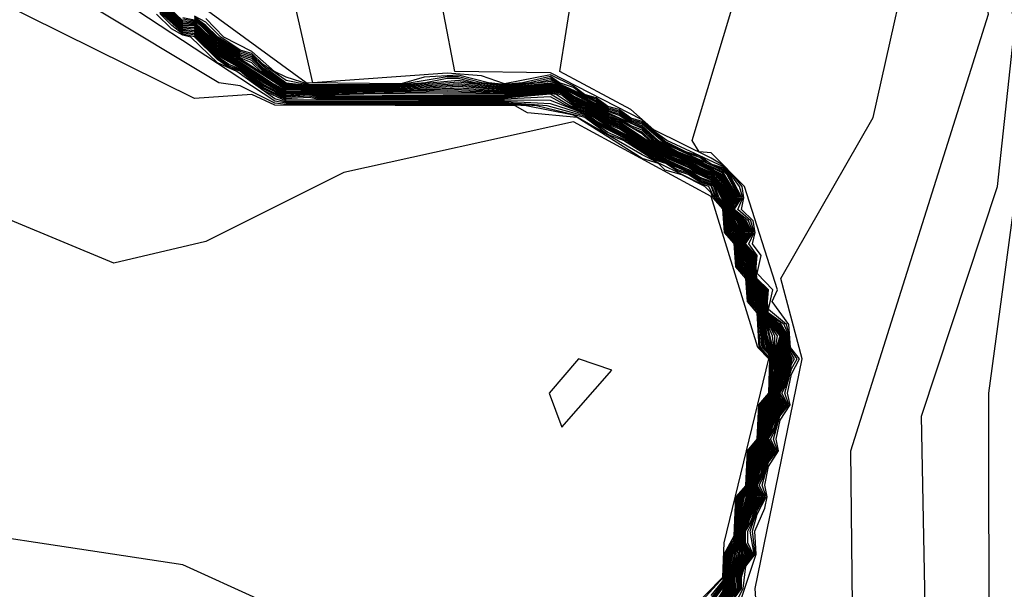
# Model space of a CAD drawing. Extents: x 524021 to 524228, y 3540195 to 3540426.
# Drawn here: x 524141 to 524142, y 3540372 to 3540373 of the extents above; entities that cross this region are included whole.
import ezdxf

# ---------------------------------------------------------------- set-up
doc = ezdxf.new("R2010")
doc.units = 0
doc.header["$MEASUREMENT"] = 0
doc.layers.add('Contours', color=7, linetype='Continuous')

msp = doc.modelspace()

# ---------------------------------------------------------------- linework, layer by layer
at = {"layer": 'Contours'}
for points in [[(524141.5277, 3540368.4841, 378.2), (524141.6134, 3540368.653, 378.2), (524142.1815, 3540369.6498, 378.2), (524142.25, 3540370.1059, 378.2), (524142.2275, 3540370.6803, 378.2), (524142.1361, 3540371.0012, 378.2), (524142.1265, 3540371.9135, 378.2), (524142.3292, 3540372.5554, 378.2), (524142.2839, 3540372.8257, 378.2), (524142.3274, 3540373.1805, 378.2), (524142.3183, 3540373.4001, 378.2), (524142.1921, 3540374.0083, 378.2), (524142.0973, 3540374.3124, 378.2), (524142.0601, 3540374.6333, 378.2), (524141.953, 3540375.0726, 378.2)], [(524141.4818, 3540368.4198, 378.4), (524141.73, 3540368.8895, 378.4), (524142.1702, 3540369.6498, 378.4), (524142.1676, 3540369.6835, 378.4), (524142.1965, 3540369.8694, 378.4), (524142.2297, 3540370.0045, 378.4), (524142.2283, 3540370.41, 378.4), (524142.1752, 3540370.6634, 378.4), (524142.0355, 3540370.9674, 378.4), (524141.9857, 3540371.7108, 378.4), (524142.0549, 3540372.0486, 378.4), (524142.0237, 3540372.1669, 378.4), (524142.1592, 3540372.4034, 378.4), (524142.2276, 3540372.7075, 378.4), (524142.2966, 3540373.4846, 378.4), (524142.1669, 3540374.059, 378.4), (524142.0698, 3540374.3293, 378.4), (524141.9691, 3540374.9205, 378.4)], [(524141.5494, 3540368.4981, 378), (524141.7065, 3540368.8051, 378), (524141.9212, 3540369.1261, 378), (524141.976, 3540369.2612, 378), (524142.0222, 3540369.3119, 378), (524142.2057, 3540369.7004, 378), (524142.2924, 3540369.8018, 378), (524142.3434, 3540369.9697, 378), (524142.4584, 3540370.0552, 378), (524142.3514, 3540370.1228, 378), (524142.3247, 3540370.1735, 378), (524142.294, 3540370.5451, 378), (524142.2218, 3540370.9168, 378), (524142.247, 3540371.1026, 378), (524142.2305, 3540371.9642, 378), (524142.3422, 3540372.302, 378), (524142.3677, 3540372.5385, 378), (524142.3331, 3540372.7244, 378), (524142.3544, 3540372.944, 378), (524142.3334, 3540373.4001, 378), (524142.3048, 3540373.6028, 378), (524142.1266, 3540374.2617, 378), (524142.0393, 3540374.9205, 378)], [(524140.923, 3540370.7309, 384.2), (524140.8181, 3540371.0688, 384.2), (524141.0933, 3540371.3038, 384.2), (524141.617, 3540371.5071, 384.2), (524141.6513, 3540371.508, 384.2), (524141.6846, 3540371.5402, 384.2), (524141.7184, 3540371.5421, 384.2), (524141.7859, 3540371.6076, 384.2), (524141.8031, 3540371.6094, 384.2), (524141.8704, 3540371.6753, 384.2), (524141.8889, 3540371.677, 384.2), (524141.9383, 3540371.7277, 384.2), (524141.94, 3540371.7783, 384.2), (524142.006, 3540372.0486, 384.2), (524141.9896, 3540372.0655, 384.2), (524141.9211, 3540372.287, 384.2), (524141.7184, 3540372.3971, 384.2), (524141.3805, 3540372.3226, 384.2), (524141.1778, 3540372.2211, 384.2), (524141.0426, 3540372.1892, 384.2), (524140.4513, 3540372.4345, 384.2), (524140.2488, 3540373.0791, 384.2)], [(524141.9648, 3540371.6939, 378.6), (524141.987, 3540371.7614, 378.6), (524141.9855, 3540371.7952, 378.6), (524142.0001, 3540371.829, 378.6), (524142.0035, 3540371.8459, 378.6), (524142.0002, 3540371.8628, 378.6), (524142.0055, 3540371.8905, 378.6), (524142.0202, 3540371.9135, 378.6), (524142.0167, 3540371.9304, 378.6), (524142.0224, 3540371.9585, 378.6), (524142.0371, 3540371.9811, 378.6), (524142.0335, 3540371.998, 378.6), (524142.0393, 3540372.0262, 378.6), (524142.0512, 3540372.0486, 378.6), (524142.0378, 3540372.0655, 378.6), (524142.0351, 3540372.0993, 378.6), (524142.011, 3540372.1331, 378.6), (524142.0188, 3540372.15, 378.6), (524141.9701, 3540372.302, 378.6), (524141.9211, 3540372.3515, 378.6), (524141.9035, 3540372.3527, 378.6), (524141.8933, 3540372.3696, 378.6), (524142.0406, 3540372.8595, 378.6)], [(524141.5457, 3540368.4165, 377.8), (524141.6146, 3540368.6193, 377.8), (524141.7184, 3540368.8079, 377.8), (524141.938, 3540369.1161, 377.8), (524142.1407, 3540369.3311, 377.8), (524142.3941, 3540369.5173, 377.8), (524142.7658, 3540369.6305, 377.8), (524142.9516, 3540369.7347, 377.8), (524143, 3540369.8018, 377.8), (524143.0496, 3540369.9707, 377.8), (524143.0365, 3540370.0383, 377.8), (524142.9009, 3540370.2071, 377.8), (524142.8164, 3540370.2578, 377.8), (524142.5292, 3540370.3289, 377.8), (524142.3772, 3540370.4583, 377.8), (524142.33, 3540370.5451, 377.8), (524142.2848, 3540370.7816, 377.8), (524142.3305, 3540371.1702, 377.8), (524142.3296, 3540371.998, 377.8), (524142.3817, 3540372.3865, 377.8), (524142.3834, 3540372.8257, 377.8)], [(524140.8939, 3540370.5451, 384.4), (524140.7296, 3540371.0688, 384.4), (524140.7385, 3540371.1042, 384.4), (524141.0764, 3540371.4373, 384.4), (524141.2223, 3540371.5249, 384.4), (524141.2739, 3540371.6432, 384.4), (524141.2583, 3540371.6939, 384.4), (524141.144, 3540371.746, 384.4), (524140.671, 3540371.8171, 384.4), (524140.5026, 3540371.998, 384.4), (524140.2993, 3540372.0899, 384.4), (524140.1533, 3540372.2514, 384.4), (524140.146, 3540372.3696, 384.4), (524140.2683, 3540372.7413, 384.4)], [(524141.9211, 3540371.7006, 383.8), (524141.938, 3540371.7219, 383.8), (524141.9399, 3540371.7277, 383.8), (524141.9419, 3540371.7614, 383.8), (524141.9549, 3540371.7835, 383.8), (524141.9565, 3540371.7952, 383.8), (524141.9593, 3540371.8459, 383.8), (524141.9718, 3540371.8602, 383.8), (524141.9762, 3540371.9135, 383.8), (524141.9895, 3540371.9304, 383.8), (524141.993, 3540371.9811, 383.8), (524142.0064, 3540371.998, 383.8), (524142.0085, 3540372.0486, 383.8), (524141.9938, 3540372.0655, 383.8), (524141.9894, 3540372.1162, 383.8), (524141.9761, 3540372.1331, 383.8), (524141.9718, 3540372.1694, 383.8), (524141.9593, 3540372.1838, 383.8), (524141.9557, 3540372.2176, 383.8), (524141.9424, 3540372.2345, 383.8), (524141.938, 3540372.2708, 383.8), (524141.9254, 3540372.2851, 383.8), (524141.9175, 3540372.302, 383.8), (524141.9042, 3540372.3063, 383.8), (524141.8197, 3540372.3485, 383.8), (524141.7184, 3540372.407, 383.8), (524141.6488, 3540372.4203, 383.8), (524141.617, 3540372.4226, 383.8), (524141.296, 3540372.4227, 383.8), (524141.2791, 3540372.4245, 383.8), (524141.2284, 3540372.45, 383.8), (524141.1968, 3540372.4541, 383.8), (524140.823, 3540372.6789, 383.8)], [(524141.893, 3540371.677, 384), (524141.9391, 3540371.7277, 384), (524141.9402, 3540371.7614, 384), (524141.9549, 3540371.7884, 384), (524141.9575, 3540371.8459, 384), (524141.9718, 3540371.8623, 384), (524141.9744, 3540371.9135, 384), (524141.9888, 3540371.9304, 384), (524141.9912, 3540371.9811, 384), (524142.0057, 3540371.998, 384), (524142.0072, 3540372.0486, 384), (524141.9917, 3540372.0655, 384), (524141.9888, 3540372.1162, 384), (524141.9743, 3540372.1331, 384), (524141.9719, 3540372.1669, 384), (524141.9574, 3540372.1838, 384), (524141.9549, 3540372.2181, 384), (524141.9405, 3540372.2345, 384), (524141.938, 3540372.2687, 384), (524141.9236, 3540372.2851, 384), (524141.9211, 3540372.2928, 384), (524141.9118, 3540372.302, 384), (524141.8779, 3540372.3189, 384), (524141.8535, 3540372.3261, 384), (524141.8435, 3540372.3358, 384), (524141.8197, 3540372.3429, 384), (524141.724, 3540372.4034, 384), (524141.6508, 3540372.41, 384), (524141.6328, 3540372.4203, 384), (524141.2791, 3540372.4214, 384), (524141.2453, 3540372.4374, 384), (524141.1609, 3540372.4314, 384), (524140.671, 3540372.6737, 384)], [(524141.9549, 3540371.7016, 379.4), (524141.9617, 3540371.7108, 379.4), (524141.9617, 3540371.7277, 379.4), (524141.9682, 3540371.7445, 379.4), (524141.9812, 3540371.7614, 379.4), (524141.9717, 3540371.7783, 379.4), (524141.9717, 3540371.7952, 379.4), (524141.9817, 3540371.8121, 379.4), (524141.9887, 3540371.8325, 379.4), (524141.9971, 3540371.8459, 379.4), (524141.9887, 3540371.8596, 379.4), (524141.9878, 3540371.8628, 379.4), (524141.9887, 3540371.866, 379.4), (524141.9971, 3540371.8797, 379.4), (524142.0018, 3540371.8966, 379.4), (524142.0138, 3540371.9135, 379.4), (524142.0055, 3540371.9269, 379.4), (524142.0046, 3540371.9304, 379.4), (524142.0055, 3540371.9338, 379.4), (524142.0139, 3540371.9473, 379.4), (524142.0187, 3540371.9642, 379.4), (524142.0307, 3540371.9811, 379.4), (524142.0215, 3540371.998, 379.4), (524142.0307, 3540372.0148, 379.4), (524142.0381, 3540372.0486, 379.4), (524142.0302, 3540372.0655, 379.4), (524142.0326, 3540372.0824, 379.4), (524142.022, 3540372.0993, 379.4), (524142.0055, 3540372.1126, 379.4), (524142.0037, 3540372.1162, 379.4), (524142.0027, 3540372.15, 379.4), (524141.9887, 3540372.1634, 379.4), (524141.9869, 3540372.1669, 379.4), (524141.9859, 3540372.2007, 379.4), (524141.971, 3540372.2176, 379.4), (524141.9811, 3540372.2345, 379.4), (524141.9724, 3540372.2514, 379.4), (524141.9542, 3540372.2682, 379.4), (524141.9644, 3540372.2851, 379.4), (524141.9465, 3540372.3189, 379.4), (524141.938, 3540372.3273, 379.4), (524141.9157, 3540372.3358, 379.4), (524141.9042, 3540372.3444, 379.4), (524141.8799, 3540372.3527, 379.4), (524141.8535, 3540372.3664, 379.4), (524141.8197, 3540372.3956, 379.4), (524141.8028, 3540372.4005, 379.4), (524141.7859, 3540372.4128, 379.4), (524141.769, 3540372.4177, 379.4), (524141.7521, 3540372.4301, 379.4), (524141.7318, 3540372.4372, 379.4), (524141.7184, 3540372.4473, 379.4), (524141.6979, 3540372.4541, 379.4), (524141.6846, 3540372.4638, 379.4), (524141.6435, 3540372.4541, 379.4), (524141.617, 3540372.4517, 379.4), (524141.5935, 3540372.4541, 379.4), (524141.5494, 3540372.4657, 379.4), (524141.4987, 3540372.4626, 379.4), (524141.465, 3540372.4529, 379.4), (524141.3253, 3540372.4541, 379.4), (524141.0714, 3540372.6399, 379.4)], [(524141.9549, 3540371.6989, 379.2), (524141.9637, 3540371.7108, 379.2), (524141.9638, 3540371.7277, 379.2), (524141.9694, 3540371.7445, 379.2), (524141.9826, 3540371.7614, 379.2), (524141.975, 3540371.7783, 379.2), (524141.9751, 3540371.7952, 379.2), (524141.9833, 3540371.8121, 379.2), (524141.9882, 3540371.829, 379.2), (524141.9987, 3540371.8459, 379.2), (524141.9885, 3540371.8628, 379.2), (524141.9987, 3540371.8797, 379.2), (524142.0029, 3540371.8966, 379.2), (524142.0154, 3540371.9135, 379.2), (524142.0055, 3540371.9313, 379.2), (524142.0155, 3540371.9473, 379.2), (524142.0198, 3540371.9642, 379.2), (524142.0323, 3540371.9811, 379.2), (524142.0222, 3540371.998, 379.2), (524142.0323, 3540372.0148, 379.2), (524142.04, 3540372.0486, 379.2), (524142.0321, 3540372.0655, 379.2), (524142.0339, 3540372.0824, 379.2), (524142.0224, 3540372.1021, 379.2), (524142.0055, 3540372.1139, 379.2), (524142.0044, 3540372.1162, 379.2), (524142.0032, 3540372.1331, 379.2), (524142.004, 3540372.15, 379.2), (524141.9875, 3540372.1669, 379.2), (524141.9865, 3540372.1838, 379.2), (524141.9873, 3540372.2007, 379.2), (524141.9717, 3540372.2176, 379.2), (524141.9827, 3540372.2345, 379.2), (524141.9759, 3540372.2514, 379.2), (524141.955, 3540372.2682, 379.2), (524141.966, 3540372.2851, 379.2), (524141.9486, 3540372.3189, 379.2), (524141.938, 3540372.3293, 379.2), (524141.9211, 3540372.3346, 379.2), (524141.9042, 3540372.3464, 379.2), (524141.8839, 3540372.3527, 379.2), (524141.8535, 3540372.3683, 379.2), (524141.8197, 3540372.3977, 379.2), (524141.8028, 3540372.4023, 379.2), (524141.7859, 3540372.4149, 379.2), (524141.769, 3540372.4196, 379.2), (524141.7521, 3540372.4322, 379.2), (524141.7347, 3540372.4372, 379.2), (524141.7184, 3540372.4494, 379.2), (524141.6846, 3540372.4663, 379.2), (524141.617, 3540372.4529, 379.2), (524141.5832, 3540372.4647, 379.2), (524141.5325, 3540372.4685, 379.2), (524141.3353, 3540372.4541, 379.2), (524141.2928, 3540372.6399, 379.2)], [(524141.9549, 3540371.6961, 379), (524141.9658, 3540371.7108, 379), (524141.9658, 3540371.7277, 379), (524141.9707, 3540371.7445, 379), (524141.9841, 3540371.7614, 379), (524141.9786, 3540371.7952, 379), (524141.9887, 3540371.8255, 379), (524142.0003, 3540371.8459, 379), (524141.9918, 3540371.8628, 379), (524142.0003, 3540371.8797, 379), (524142.0041, 3540371.8966, 379), (524142.017, 3540371.9135, 379), (524142.0083, 3540371.9304, 379), (524142.0171, 3540371.9473, 379), (524142.0209, 3540371.9642, 379), (524142.0339, 3540371.9811, 379), (524142.0251, 3540371.998, 379), (524142.0339, 3540372.0148, 379), (524142.0393, 3540372.0407, 379), (524142.0437, 3540372.0486, 379), (524142.034, 3540372.0655, 379), (524142.0352, 3540372.0824, 379), (524142.0283, 3540372.0993, 379), (524142.005, 3540372.1162, 379), (524142.0041, 3540372.1331, 379), (524142.0053, 3540372.15, 379), (524141.9882, 3540372.1669, 379), (524141.9874, 3540372.1838, 379), (524141.9886, 3540372.2007, 379), (524141.9766, 3540372.2176, 379), (524141.9843, 3540372.2345, 379), (524141.9794, 3540372.2514, 379), (524141.9604, 3540372.2682, 379), (524141.9677, 3540372.2851, 379), (524141.9629, 3540372.302, 379), (524141.9506, 3540372.3189, 379), (524141.938, 3540372.3313, 379), (524141.8558, 3540372.3696, 379), (524141.8366, 3540372.3833, 379), (524141.8197, 3540372.3998, 379), (524141.6846, 3540372.4688, 379), (524141.5439, 3540372.471, 379), (524141.5117, 3540372.6399, 379)], [(524141.938, 3540371.6896, 381), (524141.9492, 3540371.7108, 381), (524141.9511, 3540371.7277, 381), (524141.9549, 3540371.7379, 381), (524141.9683, 3540371.7614, 381), (524141.9653, 3540371.7783, 381), (524141.9662, 3540371.7952, 381), (524141.9718, 3540371.8168, 381), (524141.9839, 3540371.8459, 381), (524141.9823, 3540371.8628, 381), (524141.9862, 3540371.8797, 381), (524142.0007, 3540371.9135, 381), (524141.9991, 3540371.9304, 381), (524142.0031, 3540371.9473, 381), (524142.0176, 3540371.9811, 381), (524142.016, 3540371.998, 381), (524142.025, 3540372.0317, 381), (524142.0262, 3540372.0486, 381), (524142.0171, 3540372.0655, 381), (524142.0225, 3540372.0824, 381), (524142.0055, 3540372.1023, 381), (524141.9985, 3540372.1162, 381), (524141.992, 3540372.15, 381), (524141.9887, 3540372.1532, 381), (524141.9817, 3540372.1669, 381), (524141.9753, 3540372.2007, 381), (524141.9718, 3540372.2045, 381), (524141.9654, 3540372.2176, 381), (524141.9678, 3540372.2345, 381), (524141.959, 3540372.2514, 381), (524141.9549, 3540372.2551, 381), (524141.9486, 3540372.2682, 381), (524141.9509, 3540372.2851, 381), (524141.938, 3540372.3088, 381), (524141.929, 3540372.3189, 381), (524141.9042, 3540372.3299, 381), (524141.8873, 3540372.3402, 381), (524141.852, 3540372.3527, 381), (524141.7859, 3540372.3972, 381), (524141.769, 3540372.4027, 381), (524141.7438, 3540372.4203, 381), (524141.7184, 3540372.4316, 381), (524141.7015, 3540372.4437, 381), (524141.6846, 3540372.4484, 381), (524141.617, 3540372.4423, 381), (524141.5494, 3540372.4467, 381), (524141.465, 3540372.443, 381), (524141.3467, 3540372.4417, 381), (524141.3129, 3540372.4461, 381), (524141.296, 3540372.4457, 381), (524141.1947, 3540372.511, 381), (524141.1609, 3540372.5436, 381), (524141.144, 3540372.5457, 381), (524141.1102, 3540372.5784, 381)], [(524141.938, 3540371.6917, 381.2), (524141.9481, 3540371.7108, 381.2), (524141.9503, 3540371.7277, 381.2), (524141.9549, 3540371.7401, 381.2), (524141.966, 3540371.7614, 381.2), (524141.9645, 3540371.7783, 381.2), (524141.9655, 3540371.7952, 381.2), (524141.9718, 3540371.8197, 381.2), (524141.9822, 3540371.8459, 381.2), (524141.9816, 3540371.8628, 381.2), (524141.9854, 3540371.8797, 381.2), (524141.999, 3540371.9135, 381.2), (524141.9984, 3540371.9304, 381.2), (524142.0022, 3540371.9473, 381.2), (524142.0159, 3540371.9811, 381.2), (524142.0153, 3540371.998, 381.2), (524142.0237, 3540372.0317, 381.2), (524142.0247, 3540372.0486, 381.2), (524142.0157, 3540372.0655, 381.2), (524142.0187, 3540372.0824, 381.2), (524142.0055, 3540372.101, 381.2), (524141.9979, 3540372.1162, 381.2), (524141.9907, 3540372.15, 381.2), (524141.9887, 3540372.1519, 381.2), (524141.981, 3540372.1669, 381.2), (524141.9739, 3540372.2007, 381.2), (524141.9718, 3540372.203, 381.2), (524141.9648, 3540372.2176, 381.2), (524141.966, 3540372.2345, 381.2), (524141.9549, 3540372.2536, 381.2), (524141.9479, 3540372.2682, 381.2), (524141.9491, 3540372.2851, 381.2), (524141.938, 3540372.3062, 381.2), (524141.9267, 3540372.3189, 381.2), (524141.9042, 3540372.3283, 381.2), (524141.8873, 3540372.3389, 381.2), (524141.8496, 3540372.3527, 381.2), (524141.7859, 3540372.3955, 381.2), (524141.769, 3540372.4011, 381.2), (524141.7414, 3540372.4203, 381.2), (524141.7184, 3540372.43, 381.2), (524141.7015, 3540372.4426, 381.2), (524141.6846, 3540372.4471, 381.2), (524141.617, 3540372.4411, 381.2), (524141.5325, 3540372.4448, 381.2), (524141.465, 3540372.4418, 381.2), (524141.3467, 3540372.4404, 381.2), (524141.3129, 3540372.4446, 381.2), (524141.296, 3540372.444, 381.2), (524141.1947, 3540372.5088, 381.2), (524141.1609, 3540372.5422, 381.2), (524141.144, 3540372.5437, 381.2), (524141.1102, 3540372.5767, 381.2)], [(524141.9505, 3540371.677, 378.8), (524141.9679, 3540371.7108, 378.8), (524141.9718, 3540371.7438, 378.8), (524141.9856, 3540371.7614, 378.8), (524141.982, 3540371.7952, 378.8), (524141.9887, 3540371.8201, 378.8), (524142.0019, 3540371.8459, 378.8), (524141.996, 3540371.8628, 378.8), (524142.0052, 3540371.8966, 378.8), (524142.0186, 3540371.9135, 378.8), (524142.0125, 3540371.9304, 378.8), (524142.0221, 3540371.9642, 378.8), (524142.0355, 3540371.9811, 378.8), (524142.0293, 3540371.998, 378.8), (524142.0393, 3540372.034, 378.8), (524142.0474, 3540372.0486, 378.8), (524142.0359, 3540372.0655, 378.8), (524142.0364, 3540372.0824, 378.8), (524142.0317, 3540372.0993, 378.8), (524142.0055, 3540372.121, 378.8), (524142.0117, 3540372.15, 378.8), (524141.9887, 3540372.1741, 378.8), (524141.9945, 3540372.2007, 378.8), (524141.9819, 3540372.2176, 378.8), (524141.9859, 3540372.2345, 378.8), (524141.9829, 3540372.2514, 378.8), (524141.9658, 3540372.2682, 378.8), (524141.9693, 3540372.2851, 378.8), (524141.9665, 3540372.302, 378.8), (524141.9527, 3540372.3189, 378.8), (524141.938, 3540372.3333, 378.8), (524141.9211, 3540372.3437, 378.8), (524141.8366, 3540372.3854, 378.8), (524141.8028, 3540372.4153, 378.8), (524141.6982, 3540372.471, 378.8), (524141.7169, 3540372.5892, 378.8)], [(524141.938, 3540371.6938, 381.4), (524141.9469, 3540371.7108, 381.4), (524141.9495, 3540371.7277, 381.4), (524141.9638, 3540371.7614, 381.4), (524141.9648, 3540371.7952, 381.4), (524141.9684, 3540371.8121, 381.4), (524141.9805, 3540371.8459, 381.4), (524141.9809, 3540371.8628, 381.4), (524141.9845, 3540371.8797, 381.4), (524141.9973, 3540371.9135, 381.4), (524141.9977, 3540371.9304, 381.4), (524142.0013, 3540371.9473, 381.4), (524142.0142, 3540371.9811, 381.4), (524142.0146, 3540371.998, 381.4), (524142.0225, 3540372.0317, 381.4), (524142.0232, 3540372.0486, 381.4), (524142.0143, 3540372.0655, 381.4), (524142.0149, 3540372.0824, 381.4), (524141.9972, 3540372.1162, 381.4), (524141.9893, 3540372.15, 381.4), (524141.9804, 3540372.1669, 381.4), (524141.9726, 3540372.2007, 381.4), (524141.9641, 3540372.2176, 381.4), (524141.9642, 3540372.2345, 381.4), (524141.9472, 3540372.2682, 381.4), (524141.9473, 3540372.2851, 381.4), (524141.938, 3540372.3036, 381.4), (524141.9244, 3540372.3189, 381.4), (524141.9042, 3540372.3268, 381.4), (524141.8873, 3540372.3377, 381.4), (524141.8704, 3540372.3425, 381.4), (524141.8472, 3540372.3527, 381.4), (524141.7859, 3540372.3938, 381.4), (524141.769, 3540372.3995, 381.4), (524141.7389, 3540372.4203, 381.4), (524141.7184, 3540372.4283, 381.4), (524141.7015, 3540372.4414, 381.4), (524141.6846, 3540372.4457, 381.4), (524141.617, 3540372.44, 381.4), (524141.5325, 3540372.4427, 381.4), (524141.3467, 3540372.439, 381.4), (524141.3298, 3540372.4423, 381.4), (524141.296, 3540372.4424, 381.4), (524141.2744, 3540372.4541, 381.4), (524141.1947, 3540372.5066, 381.4), (524141.1609, 3540372.5408, 381.4), (524141.144, 3540372.5418, 381.4), (524141.1102, 3540372.575, 381.4)], [(524141.9364, 3540371.6939, 381.6), (524141.9457, 3540371.7108, 381.6), (524141.9487, 3540371.7277, 381.6), (524141.9616, 3540371.7614, 381.6), (524141.9641, 3540371.7952, 381.6), (524141.9675, 3540371.8121, 381.6), (524141.9788, 3540371.8459, 381.6), (524141.9802, 3540371.8628, 381.6), (524141.9836, 3540371.8797, 381.6), (524141.9956, 3540371.9135, 381.6), (524141.9971, 3540371.9304, 381.6), (524142.0004, 3540371.9473, 381.6), (524142.0125, 3540371.9811, 381.6), (524142.0139, 3540371.998, 381.6), (524142.0213, 3540372.0317, 381.6), (524142.0219, 3540372.0486, 381.6), (524142.013, 3540372.0655, 381.6), (524142.0111, 3540372.0824, 381.6), (524141.9966, 3540372.1162, 381.6), (524141.9887, 3540372.1482, 381.6), (524141.9797, 3540372.1669, 381.6), (524141.9718, 3540372.1992, 381.6), (524141.9634, 3540372.2176, 381.6), (524141.9625, 3540372.2345, 381.6), (524141.9465, 3540372.2682, 381.6), (524141.9455, 3540372.2851, 381.6), (524141.9373, 3540372.302, 381.6), (524141.9221, 3540372.3189, 381.6), (524141.9042, 3540372.3252, 381.6), (524141.8873, 3540372.3364, 381.6), (524141.8704, 3540372.3412, 381.6), (524141.8447, 3540372.3527, 381.6), (524141.7859, 3540372.392, 381.6), (524141.769, 3540372.3979, 381.6), (524141.7352, 3540372.421, 381.6), (524141.7184, 3540372.4267, 381.6), (524141.7015, 3540372.4403, 381.6), (524141.6846, 3540372.4444, 381.6), (524141.617, 3540372.4388, 381.6), (524141.5325, 3540372.4406, 381.6), (524141.3467, 3540372.4377, 381.6), (524141.3298, 3540372.4412, 381.6), (524141.296, 3540372.4408, 381.6), (524141.2715, 3540372.4541, 381.6), (524141.1947, 3540372.5044, 381.6), (524141.1609, 3540372.5393, 381.6), (524141.144, 3540372.5398, 381.6), (524141.1102, 3540372.5734, 381.6)], [(524141.9348, 3540371.6939, 381.8), (524141.9445, 3540371.7108, 381.8), (524141.9479, 3540371.7277, 381.8), (524141.9594, 3540371.7614, 381.8), (524141.9665, 3540371.8121, 381.8), (524141.9771, 3540371.8459, 381.8), (524141.9827, 3540371.8797, 381.8), (524141.9939, 3540371.9135, 381.8), (524141.9996, 3540371.9473, 381.8), (524142.0108, 3540371.9811, 381.8), (524142.0201, 3540372.0317, 381.8), (524142.0206, 3540372.0486, 381.8), (524142.0116, 3540372.0655, 381.8), (524142.0035, 3540372.0993, 381.8), (524141.9959, 3540372.1162, 381.8), (524141.9887, 3540372.1445, 381.8), (524141.9791, 3540372.1669, 381.8), (524141.9718, 3540372.1955, 381.8), (524141.9627, 3540372.2176, 381.8), (524141.9607, 3540372.2345, 381.8), (524141.9458, 3540372.2682, 381.8), (524141.9437, 3540372.2851, 381.8), (524141.9357, 3540372.302, 381.8), (524141.9211, 3540372.318, 381.8), (524141.9042, 3540372.3236, 381.8), (524141.8873, 3540372.3349, 381.8), (524141.8704, 3540372.3398, 381.8), (524141.8423, 3540372.3527, 381.8), (524141.7859, 3540372.3903, 381.8), (524141.769, 3540372.3964, 381.8), (524141.7352, 3540372.4194, 381.8), (524141.7184, 3540372.4251, 381.8), (524141.7015, 3540372.4391, 381.8), (524141.6846, 3540372.443, 381.8), (524141.617, 3540372.4376, 381.8), (524141.4312, 3540372.4381, 381.8), (524141.3467, 3540372.4363, 381.8), (524141.3298, 3540372.4402, 381.8), (524141.296, 3540372.4392, 381.8), (524141.2685, 3540372.4541, 381.8), (524141.2284, 3540372.4823, 381.8), (524141.1947, 3540372.5025, 381.8), (524141.1609, 3540372.5376, 381.8), (524141.144, 3540372.5379, 381.8), (524141.1102, 3540372.5715, 381.8)], [(524141.9332, 3540371.6939, 382), (524141.9433, 3540371.7108, 382), (524141.9613, 3540371.7783, 382), (524141.9656, 3540371.8121, 382), (524141.9754, 3540371.8459, 382), (524141.9818, 3540371.8797, 382), (524141.9922, 3540371.9135, 382), (524141.9987, 3540371.9473, 382), (524142.0091, 3540371.9811, 382), (524142.0189, 3540372.0317, 382), (524142.0194, 3540372.0486, 382), (524142.0102, 3540372.0655, 382), (524142.0023, 3540372.0993, 382), (524141.9953, 3540372.1162, 382), (524141.9887, 3540372.1408, 382), (524141.9784, 3540372.1669, 382), (524141.9718, 3540372.1918, 382), (524141.962, 3540372.2176, 382), (524141.9589, 3540372.2345, 382), (524141.9451, 3540372.2682, 382), (524141.942, 3540372.2851, 382), (524141.9342, 3540372.302, 382), (524141.9211, 3540372.3163, 382), (524141.9042, 3540372.3221, 382), (524141.8873, 3540372.3332, 382), (524141.8704, 3540372.3385, 382), (524141.8399, 3540372.3527, 382), (524141.7859, 3540372.3886, 382), (524141.769, 3540372.3948, 382), (524141.7352, 3540372.4177, 382), (524141.7184, 3540372.4234, 382), (524141.7015, 3540372.438, 382), (524141.6846, 3540372.4416, 382), (524141.617, 3540372.4362, 382), (524141.3467, 3540372.4349, 382), (524141.3298, 3540372.4391, 382), (524141.296, 3540372.4375, 382), (524141.2656, 3540372.4541, 382), (524141.2284, 3540372.4807, 382), (524141.1947, 3540372.5005, 382), (524141.1609, 3540372.5354, 382), (524141.144, 3540372.5363, 382), (524141.1102, 3540372.5693, 382)], [(524141.9315, 3540371.6939, 382.2), (524141.9421, 3540371.7108, 382.2), (524141.9605, 3540371.7783, 382.2), (524141.9646, 3540371.8121, 382.2), (524141.9781, 3540371.8628, 382.2), (524141.9809, 3540371.8797, 382.2), (524141.995, 3540371.9304, 382.2), (524141.9978, 3540371.9473, 382.2), (524142.0119, 3540371.998, 382.2), (524142.0178, 3540372.0317, 382.2), (524142.0182, 3540372.0486, 382.2), (524142.0089, 3540372.0655, 382.2), (524142.0034, 3540372.0824, 382.2), (524142.0011, 3540372.0993, 382.2), (524141.9778, 3540372.1669, 382.2), (524141.9613, 3540372.2176, 382.2), (524141.9571, 3540372.2345, 382.2), (524141.9444, 3540372.2682, 382.2), (524141.9402, 3540372.2851, 382.2), (524141.9326, 3540372.302, 382.2), (524141.9211, 3540372.3146, 382.2), (524141.9042, 3540372.3205, 382.2), (524141.8873, 3540372.3315, 382.2), (524141.8704, 3540372.3372, 382.2), (524141.8375, 3540372.3527, 382.2), (524141.7859, 3540372.3869, 382.2), (524141.769, 3540372.3932, 382.2), (524141.7352, 3540372.4159, 382.2), (524141.7184, 3540372.4218, 382.2), (524141.7015, 3540372.4362, 382.2), (524141.6846, 3540372.4403, 382.2), (524141.617, 3540372.4347, 382.2), (524141.3467, 3540372.4335, 382.2), (524141.3298, 3540372.438, 382.2), (524141.296, 3540372.4359, 382.2), (524141.2626, 3540372.4541, 382.2), (524141.2284, 3540372.4792, 382.2), (524141.1947, 3540372.4985, 382.2), (524141.1609, 3540372.5332, 382.2), (524141.144, 3540372.5346, 382.2), (524141.1102, 3540372.5671, 382.2)], [(524141.9299, 3540371.6939, 382.4), (524141.9409, 3540371.7108, 382.4), (524141.9533, 3540371.7614, 382.4), (524141.9596, 3540371.7783, 382.4), (524141.9637, 3540371.8121, 382.4), (524141.9775, 3540371.8628, 382.4), (524141.9841, 3540371.8966, 382.4), (524141.9943, 3540371.9304, 382.4), (524142.001, 3540371.9642, 382.4), (524142.0112, 3540371.998, 382.4), (524142.0166, 3540372.0317, 382.4), (524142.017, 3540372.0486, 382.4), (524142.0075, 3540372.0655, 382.4), (524142.002, 3540372.0824, 382.4), (524141.9999, 3540372.0993, 382.4), (524141.9384, 3540372.2851, 382.4), (524141.9311, 3540372.302, 382.4), (524141.9211, 3540372.3129, 382.4), (524141.9042, 3540372.3189, 382.4), (524141.8873, 3540372.3298, 382.4), (524141.8366, 3540372.3516, 382.4), (524141.8028, 3540372.3747, 382.4), (524141.769, 3540372.3916, 382.4), (524141.7352, 3540372.4142, 382.4), (524141.7179, 3540372.4203, 382.4), (524141.6929, 3540372.4372, 382.4), (524141.6846, 3540372.4389, 382.4), (524141.617, 3540372.4332, 382.4), (524141.3467, 3540372.4321, 382.4), (524141.3298, 3540372.4367, 382.4), (524141.296, 3540372.4342, 382.4), (524141.2622, 3540372.4521, 382.4), (524141.2284, 3540372.4776, 382.4), (524141.1947, 3540372.4965, 382.4), (524141.1609, 3540372.531, 382.4), (524141.144, 3540372.5329, 382.4), (524141.1102, 3540372.5649, 382.4)], [(524141.938, 3540371.7074, 382.6), (524141.9447, 3540371.7277, 382.6), (524141.9517, 3540371.7614, 382.6), (524141.9549, 3540371.7663, 382.6), (524141.9588, 3540371.7783, 382.6), (524141.9628, 3540371.8121, 382.6), (524141.9702, 3540371.8459, 382.6), (524141.9718, 3540371.8477, 382.6), (524141.9768, 3540371.8628, 382.6), (524141.9792, 3540371.8797, 382.6), (524141.987, 3540371.9135, 382.6), (524141.9887, 3540371.9154, 382.6), (524141.9936, 3540371.9304, 382.6), (524141.996, 3540371.9473, 382.6), (524142.0039, 3540371.9811, 382.6), (524142.0055, 3540371.983, 382.6), (524142.0105, 3540371.998, 382.6), (524142.0154, 3540372.0317, 382.6), (524142.0158, 3540372.0486, 382.6), (524142.0061, 3540372.0655, 382.6), (524142.0005, 3540372.0824, 382.6), (524141.9987, 3540372.0993, 382.6), (524141.938, 3540372.2835, 382.6), (524141.9295, 3540372.302, 382.6), (524141.9211, 3540372.3112, 382.6), (524141.8366, 3540372.3499, 382.6), (524141.8028, 3540372.3731, 382.6), (524141.769, 3540372.39, 382.6), (524141.7352, 3540372.4124, 382.6), (524141.7133, 3540372.4203, 382.6), (524141.6846, 3540372.4375, 382.6), (524141.617, 3540372.4317, 382.6), (524141.3467, 3540372.4307, 382.6), (524141.3298, 3540372.4348, 382.6), (524141.296, 3540372.4326, 382.6), (524141.2622, 3540372.4499, 382.6), (524141.2284, 3540372.4761, 382.6), (524141.1947, 3540372.4946, 382.6), (524141.1609, 3540372.5288, 382.6), (524141.144, 3540372.5312, 382.6), (524141.1102, 3540372.5627, 382.6)], [(524141.9211, 3540371.6963, 383.6), (524141.938, 3540371.7194, 383.6), (524141.9407, 3540371.7277, 383.6), (524141.9435, 3540371.7614, 383.6), (524141.9549, 3540371.7787, 383.6), (524141.9572, 3540371.7952, 383.6), (524141.9611, 3540371.8459, 383.6), (524141.9718, 3540371.8581, 383.6), (524141.9733, 3540371.8628, 383.6), (524141.978, 3540371.9135, 383.6), (524141.9887, 3540371.9257, 383.6), (524141.9902, 3540371.9304, 383.6), (524141.9949, 3540371.9811, 383.6), (524142.0055, 3540371.9934, 383.6), (524142.0071, 3540371.998, 383.6), (524142.0097, 3540372.0486, 383.6), (524142.0055, 3540372.0558, 383.6), (524141.9959, 3540372.0655, 383.6), (524141.9927, 3540372.0993, 383.6), (524141.9887, 3540372.1208, 383.6), (524141.978, 3540372.1331, 383.6), (524141.9732, 3540372.1669, 383.6), (524141.9718, 3540372.1715, 383.6), (524141.9611, 3540372.1838, 383.6), (524141.9564, 3540372.2176, 383.6), (524141.9549, 3540372.2223, 383.6), (524141.9443, 3540372.2345, 383.6), (524141.9395, 3540372.2682, 383.6), (524141.938, 3540372.2729, 383.6), (524141.9273, 3540372.2851, 383.6), (524141.9211, 3540372.3027, 383.6), (524141.9042, 3540372.3081, 383.6), (524141.8873, 3540372.3196, 383.6), (524141.8704, 3540372.3249, 383.6), (524141.8542, 3540372.3358, 383.6), (524141.8366, 3540372.3413, 383.6), (524141.792, 3540372.3696, 383.6), (524141.769, 3540372.3785, 383.6), (524141.7352, 3540372.4036, 383.6), (524141.6641, 3540372.4203, 383.6), (524141.617, 3540372.4241, 383.6), (524141.296, 3540372.4243, 383.6), (524141.2791, 3540372.4276, 383.6), (524141.0764, 3540372.5609, 383.6)], [(524141.9218, 3540371.6939, 383.4), (524141.938, 3540371.717, 383.4), (524141.9415, 3540371.7277, 383.4), (524141.9451, 3540371.7614, 383.4), (524141.9556, 3540371.7783, 383.4), (524141.9629, 3540371.8459, 383.4), (524141.9718, 3540371.856, 383.4), (524141.974, 3540371.8628, 383.4), (524141.9798, 3540371.9135, 383.4), (524141.9887, 3540371.9237, 383.4), (524141.9909, 3540371.9304, 383.4), (524141.9967, 3540371.9811, 383.4), (524142.0055, 3540371.9913, 383.4), (524142.0078, 3540371.998, 383.4), (524142.0109, 3540372.0486, 383.4), (524142.0055, 3540372.0579, 383.4), (524141.998, 3540372.0655, 383.4), (524141.9939, 3540372.0993, 383.4), (524141.9887, 3540372.1229, 383.4), (524141.9798, 3540372.1331, 383.4), (524141.9739, 3540372.1669, 383.4), (524141.9718, 3540372.1736, 383.4), (524141.9629, 3540372.1838, 383.4), (524141.9571, 3540372.2176, 383.4), (524141.9549, 3540372.2244, 383.4), (524141.9461, 3540372.2345, 383.4), (524141.9402, 3540372.2682, 383.4), (524141.938, 3540372.275, 383.4), (524141.9291, 3540372.2851, 383.4), (524141.9211, 3540372.3044, 383.4), (524141.9042, 3540372.3099, 383.4), (524141.8873, 3540372.3213, 383.4), (524141.8704, 3540372.3267, 383.4), (524141.8569, 3540372.3358, 383.4), (524141.8366, 3540372.343, 383.4), (524141.7959, 3540372.3696, 383.4), (524141.769, 3540372.3814, 383.4), (524141.7352, 3540372.4054, 383.4), (524141.6797, 3540372.4203, 383.4), (524141.617, 3540372.4256, 383.4), (524141.296, 3540372.426, 383.4), (524141.2791, 3540372.4307, 383.4), (524141.2233, 3540372.471, 383.4), (524141.1947, 3540372.4836, 383.4), (524141.1557, 3540372.5217, 383.4), (524141.144, 3540372.5245, 383.4), (524141.1271, 3540372.5339, 383.4), (524141.1053, 3540372.5554, 383.4)], [(524141.938, 3540371.7097, 382.8), (524141.9439, 3540371.7277, 382.8), (524141.95, 3540371.7614, 382.8), (524141.9549, 3540371.7687, 382.8), (524141.958, 3540371.7783, 382.8), (524141.9618, 3540371.8121, 382.8), (524141.9684, 3540371.8459, 382.8), (524141.9718, 3540371.8498, 382.8), (524141.9761, 3540371.8628, 382.8), (524141.9852, 3540371.9135, 382.8), (524141.9887, 3540371.9174, 382.8), (524141.9929, 3540371.9304, 382.8), (524142.0021, 3540371.9811, 382.8), (524142.0055, 3540371.9851, 382.8), (524142.0098, 3540371.998, 382.8), (524142.0142, 3540372.0317, 382.8), (524142.0145, 3540372.0486, 382.8), (524142.0043, 3540372.0655, 382.8), (524141.9927, 3540372.1162, 382.8), (524141.9887, 3540372.1291, 382.8), (524141.9852, 3540372.1331, 382.8), (524141.9718, 3540372.1799, 382.8), (524141.9684, 3540372.1838, 382.8), (524141.9592, 3540372.2176, 382.8), (524141.9549, 3540372.2308, 382.8), (524141.9517, 3540372.2345, 382.8), (524141.938, 3540372.2814, 382.8), (524141.9279, 3540372.302, 382.8), (524141.9211, 3540372.3095, 382.8), (524141.9042, 3540372.3153, 382.8), (524141.8873, 3540372.3264, 382.8), (524141.8366, 3540372.3482, 382.8), (524141.8028, 3540372.3715, 382.8), (524141.7521, 3540372.398, 382.8), (524141.7352, 3540372.4106, 382.8), (524141.7088, 3540372.4203, 382.8), (524141.6846, 3540372.4336, 382.8), (524141.617, 3540372.4302, 382.8), (524141.3467, 3540372.4293, 382.8), (524141.3298, 3540372.4328, 382.8), (524141.296, 3540372.4309, 382.8), (524141.2622, 3540372.4476, 382.8), (524141.2284, 3540372.4745, 382.8), (524141.2115, 3540372.4811, 382.8), (524141.1947, 3540372.4926, 382.8), (524141.1609, 3540372.5266, 382.8), (524141.144, 3540372.5295, 382.8), (524141.1102, 3540372.5605, 382.8)], [(524141.925, 3540371.6939, 383), (524141.938, 3540371.7121, 383), (524141.9431, 3540371.7277, 383), (524141.9484, 3540371.7614, 383), (524141.9549, 3540371.7712, 383), (524141.9572, 3540371.7783, 383), (524141.9609, 3540371.8121, 383), (524141.9666, 3540371.8459, 383), (524141.9718, 3540371.8519, 383), (524141.9754, 3540371.8628, 383), (524141.9834, 3540371.9135, 383), (524141.9887, 3540371.9195, 383), (524141.9923, 3540371.9304, 383), (524142.0003, 3540371.9811, 383), (524142.0055, 3540371.9871, 383), (524142.0091, 3540371.998, 383), (524142.0133, 3540372.0486, 383), (524142.0022, 3540372.0655, 383), (524141.992, 3540372.1162, 383), (524141.9887, 3540372.1271, 383), (524141.9834, 3540372.1331, 383), (524141.9718, 3540372.1778, 383), (524141.9666, 3540372.1838, 383), (524141.9585, 3540372.2176, 383), (524141.9549, 3540372.2287, 383), (524141.9498, 3540372.2345, 383), (524141.9416, 3540372.2682, 383), (524141.938, 3540372.2793, 383), (524141.9328, 3540372.2851, 383), (524141.9264, 3540372.302, 383), (524141.9211, 3540372.3078, 383), (524141.9042, 3540372.3135, 383), (524141.8873, 3540372.3247, 383), (524141.8366, 3540372.3465, 383), (524141.8028, 3540372.3699, 383), (524141.7521, 3540372.3959, 383), (524141.7352, 3540372.4089, 383), (524141.6846, 3540372.4286, 383), (524141.296, 3540372.4293, 383), (524141.2622, 3540372.4454, 383), (524141.2284, 3540372.4729, 383), (524141.2115, 3540372.4789, 383), (524141.1947, 3540372.4906, 383), (524141.1609, 3540372.5244, 383), (524141.144, 3540372.5278, 383), (524141.1102, 3540372.5583, 383)], [(524141.9234, 3540371.6939, 383.2), (524141.938, 3540371.7145, 383.2), (524141.9423, 3540371.7277, 383.2), (524141.9468, 3540371.7614, 383.2), (524141.9564, 3540371.7783, 383.2), (524141.9648, 3540371.8459, 383.2), (524141.9718, 3540371.8539, 383.2), (524141.9747, 3540371.8628, 383.2), (524141.9816, 3540371.9135, 383.2), (524141.9887, 3540371.9216, 383.2), (524141.9916, 3540371.9304, 383.2), (524141.9985, 3540371.9811, 383.2), (524142.0055, 3540371.9892, 383.2), (524142.0084, 3540371.998, 383.2), (524142.0121, 3540372.0486, 383.2), (524142.0055, 3540372.0601, 383.2), (524142.0001, 3540372.0655, 383.2), (524141.9914, 3540372.1162, 383.2), (524141.9887, 3540372.125, 383.2), (524141.9816, 3540372.1331, 383.2), (524141.9745, 3540372.1669, 383.2), (524141.9718, 3540372.1757, 383.2), (524141.9647, 3540372.1838, 383.2), (524141.9578, 3540372.2176, 383.2), (524141.9549, 3540372.2266, 383.2), (524141.948, 3540372.2345, 383.2), (524141.9409, 3540372.2682, 383.2), (524141.938, 3540372.2772, 383.2), (524141.931, 3540372.2851, 383.2), (524141.9248, 3540372.302, 383.2), (524141.9211, 3540372.3061, 383.2), (524141.9042, 3540372.3117, 383.2), (524141.8873, 3540372.323, 383.2), (524141.8366, 3540372.3448, 383.2), (524141.7997, 3540372.3696, 383.2), (524141.7521, 3540372.3939, 383.2), (524141.7352, 3540372.4071, 383.2), (524141.6846, 3540372.4237, 383.2), (524141.617, 3540372.4271, 383.2), (524141.296, 3540372.4276, 383.2), (524141.2622, 3540372.4431, 383.2), (524141.2284, 3540372.4714, 383.2), (524141.2115, 3540372.4768, 383.2), (524141.1947, 3540372.4886, 383.2), (524141.1609, 3540372.5222, 383.2), (524141.144, 3540372.5261, 383.2), (524141.1278, 3540372.5385, 383.2), (524141.1102, 3540372.5561, 383.2)], [(524141.9433, 3540371.6939, 380.6), (524141.9516, 3540371.7108, 380.6), (524141.9527, 3540371.7277, 380.6), (524141.9549, 3540371.7335, 380.6), (524141.9724, 3540371.7614, 380.6), (524141.9669, 3540371.7783, 380.6), (524141.9676, 3540371.7952, 380.6), (524141.9718, 3540371.8111, 380.6), (524141.9874, 3540371.8459, 380.6), (524141.9837, 3540371.8628, 380.6), (524141.988, 3540371.8797, 380.6), (524142.0041, 3540371.9135, 380.6), (524142.0005, 3540371.9304, 380.6), (524142.0048, 3540371.9473, 380.6), (524142.021, 3540371.9811, 380.6), (524142.0174, 3540371.998, 380.6), (524142.0275, 3540372.0317, 380.6), (524142.0292, 3540372.0486, 380.6), (524142.0198, 3540372.0655, 380.6), (524142.025, 3540372.0824, 380.6), (524142.0124, 3540372.0993, 380.6), (524142.0055, 3540372.1049, 380.6), (524141.9998, 3540372.1162, 380.6), (524141.9947, 3540372.15, 380.6), (524141.9887, 3540372.1558, 380.6), (524141.983, 3540372.1669, 380.6), (524141.9779, 3540372.2007, 380.6), (524141.9718, 3540372.2073, 380.6), (524141.9668, 3540372.2176, 380.6), (524141.9713, 3540372.2345, 380.6), (524141.9623, 3540372.2514, 380.6), (524141.9549, 3540372.258, 380.6), (524141.95, 3540372.2682, 380.6), (524141.9545, 3540372.2851, 380.6), (524141.9337, 3540372.3189, 380.6), (524141.8873, 3540372.3428, 380.6), (524141.8582, 3540372.3527, 380.6), (524141.8324, 3540372.3696, 380.6), (524141.8197, 3540372.3819, 380.6), (524141.8028, 3540372.3894, 380.6), (524141.7859, 3540372.4006, 380.6), (524141.769, 3540372.4064, 380.6), (524141.7487, 3540372.4203, 380.6), (524141.7184, 3540372.4349, 380.6), (524141.7015, 3540372.446, 380.6), (524141.6846, 3540372.4512, 380.6), (524141.617, 3540372.4447, 380.6), (524141.5494, 3540372.4509, 380.6), (524141.4481, 3540372.4452, 380.6), (524141.3467, 3540372.4444, 380.6), (524141.3129, 3540372.4491, 380.6), (524141.296, 3540372.4489, 380.6), (524141.2619, 3540372.471, 380.6), (524141.2453, 3540372.4871, 380.6), (524141.2284, 3540372.4934, 380.6), (524141.1947, 3540372.5154, 380.6), (524141.1718, 3540372.5385, 380.6), (524141.1609, 3540372.5465, 380.6), (524141.144, 3540372.5497, 380.6)], [(524141.942, 3540371.6939, 380.8), (524141.9504, 3540371.7108, 380.8), (524141.9519, 3540371.7277, 380.8), (524141.9549, 3540371.7357, 380.8), (524141.9705, 3540371.7614, 380.8), (524141.9661, 3540371.7783, 380.8), (524141.9669, 3540371.7952, 380.8), (524141.9718, 3540371.8139, 380.8), (524141.9857, 3540371.8459, 380.8), (524141.983, 3540371.8628, 380.8), (524141.9871, 3540371.8797, 380.8), (524142.0024, 3540371.9135, 380.8), (524141.9998, 3540371.9304, 380.8), (524142.004, 3540371.9473, 380.8), (524142.0193, 3540371.9811, 380.8), (524142.0167, 3540371.998, 380.8), (524142.0263, 3540372.0317, 380.8), (524142.0277, 3540372.0486, 380.8), (524142.0184, 3540372.0655, 380.8), (524142.0237, 3540372.0824, 380.8), (524142.0108, 3540372.0993, 380.8), (524142.0055, 3540372.1036, 380.8), (524141.9992, 3540372.1162, 380.8), (524141.9933, 3540372.15, 380.8), (524141.9887, 3540372.1545, 380.8), (524141.9823, 3540372.1669, 380.8), (524141.9766, 3540372.2007, 380.8), (524141.9718, 3540372.2059, 380.8), (524141.9661, 3540372.2176, 380.8), (524141.9696, 3540372.2345, 380.8), (524141.9606, 3540372.2514, 380.8), (524141.9549, 3540372.2566, 380.8), (524141.9493, 3540372.2682, 380.8), (524141.9527, 3540372.2851, 380.8), (524141.938, 3540372.3114, 380.8), (524141.9314, 3540372.3189, 380.8), (524141.8873, 3540372.3415, 380.8), (524141.8548, 3540372.3527, 380.8), (524141.8296, 3540372.3696, 380.8), (524141.8197, 3540372.3792, 380.8), (524141.7859, 3540372.3989, 380.8), (524141.769, 3540372.4045, 380.8), (524141.7463, 3540372.4203, 380.8), (524141.7184, 3540372.4333, 380.8), (524141.7015, 3540372.4449, 380.8), (524141.6846, 3540372.4498, 380.8), (524141.617, 3540372.4435, 380.8), (524141.5494, 3540372.4488, 380.8), (524141.465, 3540372.4443, 380.8), (524141.3467, 3540372.4431, 380.8), (524141.3129, 3540372.4476, 380.8), (524141.296, 3540372.4473, 380.8), (524141.2585, 3540372.471, 380.8), (524141.2453, 3540372.4838, 380.8), (524141.2284, 3540372.4911, 380.8), (524141.1947, 3540372.5132, 380.8), (524141.1699, 3540372.5385, 380.8), (524141.1609, 3540372.5451, 380.8), (524141.144, 3540372.5477, 380.8)], [(524141.938, 3540371.677, 379.8), (524141.9575, 3540371.7108, 379.8), (524141.9576, 3540371.7277, 379.8), (524141.9658, 3540371.7445, 379.8), (524141.9782, 3540371.7614, 379.8), (524141.9701, 3540371.7783, 379.8), (524141.9704, 3540371.7952, 379.8), (524141.9845, 3540371.829, 379.8), (524141.9938, 3540371.8459, 379.8), (524141.9887, 3540371.8544, 379.8), (524141.9864, 3540371.8628, 379.8), (524141.9887, 3540371.8712, 379.8), (524141.9939, 3540371.8797, 379.8), (524141.9995, 3540371.8966, 379.8), (524142.0106, 3540371.9135, 379.8), (524142.0055, 3540371.9217, 379.8), (524142.0032, 3540371.9304, 379.8), (524142.0055, 3540371.939, 379.8), (524142.0164, 3540371.9642, 379.8), (524142.0275, 3540371.9811, 379.8), (524142.0224, 3540371.9892, 379.8), (524142.0201, 3540371.998, 379.8), (524142.0326, 3540372.0317, 379.8), (524142.0351, 3540372.0486, 379.8), (524142.0263, 3540372.0655, 379.8), (524142.0301, 3540372.0824, 379.8), (524142.0188, 3540372.0993, 379.8), (524142.0055, 3540372.11, 379.8), (524142.0024, 3540372.1162, 379.8), (524142, 3540372.15, 379.8), (524141.9887, 3540372.1609, 379.8), (524141.9856, 3540372.1669, 379.8), (524141.9833, 3540372.2007, 379.8), (524141.9718, 3540372.2131, 379.8), (524141.9696, 3540372.2176, 379.8), (524141.9718, 3540372.2252, 379.8), (524141.9778, 3540372.2345, 379.8), (524141.9688, 3540372.2514, 379.8), (524141.9549, 3540372.2639, 379.8), (524141.9528, 3540372.2682, 379.8), (524141.9549, 3540372.2757, 379.8), (524141.9611, 3540372.2851, 379.8), (524141.938, 3540372.3233, 379.8), (524141.9102, 3540372.3358, 379.8), (524141.9042, 3540372.3403, 379.8), (524141.8719, 3540372.3527, 379.8), (524141.8433, 3540372.3696, 379.8), (524141.8197, 3540372.3913, 379.8), (524141.8028, 3540372.3968, 379.8), (524141.7859, 3540372.4085, 379.8), (524141.769, 3540372.4139, 379.8), (524141.7521, 3540372.4258, 379.8), (524141.6846, 3540372.4588, 379.8), (524141.6651, 3540372.4541, 379.8), (524141.617, 3540372.4494, 379.8), (524141.5739, 3540372.4541, 379.8), (524141.5494, 3540372.4605, 379.8), (524141.5325, 3540372.4607, 379.8), (524141.5009, 3540372.4541, 379.8), (524141.4481, 3540372.4499, 379.8), (524141.3467, 3540372.4499, 379.8), (524141.3298, 3540372.4509, 379.8), (524141.296, 3540372.458, 379.8), (524141.2622, 3540372.4812, 379.8), (524141.2453, 3540372.4977, 379.8), (524141.2284, 3540372.5026, 379.8), (524141.1998, 3540372.5217, 379.8), (524141.1778, 3540372.5436, 379.8), (524141.1609, 3540372.5523, 379.8)], [(524141.9472, 3540371.6939, 380), (524141.9555, 3540371.7108, 380), (524141.9555, 3540371.7277, 380), (524141.9646, 3540371.7445, 380), (524141.9768, 3540371.7614, 380), (524141.9693, 3540371.7783, 380), (524141.9697, 3540371.7952, 380), (524141.9718, 3540371.8032, 380), (524141.9832, 3540371.829, 380), (524141.9922, 3540371.8459, 380), (524141.9887, 3540371.8517, 380), (524141.9857, 3540371.8628, 380), (524141.9887, 3540371.8738, 380), (524141.9984, 3540371.8966, 380), (524142.009, 3540371.9135, 380), (524142.0055, 3540371.9191, 380), (524142.0026, 3540371.9304, 380), (524142.0055, 3540371.9416, 380), (524142.0152, 3540371.9642, 380), (524142.0259, 3540371.9811, 380), (524142.0224, 3540371.9866, 380), (524142.0194, 3540371.998, 380), (524142.0224, 3540372.0093, 380), (524142.0313, 3540372.0317, 380), (524142.0336, 3540372.0486, 380), (524142.0244, 3540372.0655, 380), (524142.0288, 3540372.0824, 380), (524142.0172, 3540372.0993, 380), (524142.0055, 3540372.1088, 380), (524142.0018, 3540372.1162, 380), (524141.9987, 3540372.15, 380), (524141.9887, 3540372.1596, 380), (524141.9849, 3540372.1669, 380), (524141.9819, 3540372.2007, 380), (524141.9718, 3540372.2117, 380), (524141.9689, 3540372.2176, 380), (524141.9718, 3540372.2277, 380), (524141.9762, 3540372.2345, 380), (524141.9672, 3540372.2514, 380), (524141.9549, 3540372.2624, 380), (524141.9521, 3540372.2682, 380), (524141.9549, 3540372.2782, 380), (524141.9594, 3540372.2851, 380), (524141.938, 3540372.3213, 380), (524141.8873, 3540372.3466, 380), (524141.8683, 3540372.3527, 380), (524141.8406, 3540372.3696, 380), (524141.8197, 3540372.3892, 380), (524141.8028, 3540372.3949, 380), (524141.7859, 3540372.4064, 380), (524141.769, 3540372.4121, 380), (524141.7521, 3540372.4237, 380), (524141.7015, 3540372.4494, 380), (524141.6846, 3540372.4563, 380), (524141.617, 3540372.4482, 380), (524141.5832, 3540372.4512, 380), (524141.5494, 3540372.458, 380), (524141.4481, 3540372.4487, 380), (524141.3467, 3540372.4485, 380), (524141.296, 3540372.4538, 380), (524141.2622, 3540372.4786, 380), (524141.2453, 3540372.4951, 380), (524141.2284, 3540372.5003, 380), (524141.1953, 3540372.5217, 380), (524141.1778, 3540372.5385, 380), (524141.1609, 3540372.5508, 380)], [(524141.9459, 3540371.6939, 380.2), (524141.954, 3540371.7108, 380.2), (524141.9549, 3540371.7291, 380.2), (524141.9634, 3540371.7445, 380.2), (524141.9753, 3540371.7614, 380.2), (524141.9685, 3540371.7783, 380.2), (524141.969, 3540371.7952, 380.2), (524141.9718, 3540371.8058, 380.2), (524141.9906, 3540371.8459, 380.2), (524141.9887, 3540371.8491, 380.2), (524141.985, 3540371.8628, 380.2), (524141.9887, 3540371.8764, 380.2), (524141.9972, 3540371.8966, 380.2), (524142.0074, 3540371.9135, 380.2), (524142.0055, 3540371.9165, 380.2), (524142.0019, 3540371.9304, 380.2), (524142.0055, 3540371.9442, 380.2), (524142.0141, 3540371.9642, 380.2), (524142.0243, 3540371.9811, 380.2), (524142.0224, 3540371.984, 380.2), (524142.0188, 3540371.998, 380.2), (524142.0224, 3540372.0119, 380.2), (524142.0301, 3540372.0317, 380.2), (524142.0322, 3540372.0486, 380.2), (524142.0225, 3540372.0655, 380.2), (524142.0275, 3540372.0824, 380.2), (524142.0156, 3540372.0993, 380.2), (524142.0055, 3540372.1075, 380.2), (524142.0011, 3540372.1162, 380.2), (524141.9973, 3540372.15, 380.2), (524141.9887, 3540372.1583, 380.2), (524141.9843, 3540372.1669, 380.2), (524141.9806, 3540372.2007, 380.2), (524141.9718, 3540372.2102, 380.2), (524141.9682, 3540372.2176, 380.2), (524141.9718, 3540372.2301, 380.2), (524141.9746, 3540372.2345, 380.2), (524141.9655, 3540372.2514, 380.2), (524141.9549, 3540372.261, 380.2), (524141.9514, 3540372.2682, 380.2), (524141.9549, 3540372.2807, 380.2), (524141.9578, 3540372.2851, 380.2), (524141.938, 3540372.3192, 380.2), (524141.8873, 3540372.3453, 380.2), (524141.8649, 3540372.3527, 380.2), (524141.8379, 3540372.3696, 380.2), (524141.8197, 3540372.3871, 380.2), (524141.769, 3540372.4102, 380.2), (524141.7521, 3540372.4216, 380.2), (524141.7015, 3540372.4483, 380.2), (524141.6846, 3540372.4539, 380.2), (524141.617, 3540372.447, 380.2), (524141.5494, 3540372.4554, 380.2), (524141.4481, 3540372.4475, 380.2), (524141.3467, 3540372.4472, 380.2), (524141.3129, 3540372.452, 380.2), (524141.296, 3540372.4522, 380.2), (524141.2622, 3540372.476, 380.2), (524141.2453, 3540372.4925, 380.2), (524141.2284, 3540372.498, 380.2), (524141.1947, 3540372.5197, 380.2), (524141.1758, 3540372.5385, 380.2), (524141.1609, 3540372.5494, 380.2)], [(524141.9446, 3540371.6939, 380.4), (524141.9528, 3540371.7108, 380.4), (524141.9535, 3540371.7277, 380.4), (524141.9549, 3540371.7313, 380.4), (524141.9738, 3540371.7614, 380.4), (524141.9677, 3540371.7783, 380.4), (524141.9683, 3540371.7952, 380.4), (524141.9718, 3540371.8084, 380.4), (524141.989, 3540371.8459, 380.4), (524141.9843, 3540371.8628, 380.4), (524141.9887, 3540371.879, 380.4), (524141.9961, 3540371.8966, 380.4), (524142.0058, 3540371.9135, 380.4), (524142.0012, 3540371.9304, 380.4), (524142.0055, 3540371.9468, 380.4), (524142.013, 3540371.9642, 380.4), (524142.0227, 3540371.9811, 380.4), (524142.0181, 3540371.998, 380.4), (524142.0224, 3540372.0145, 380.4), (524142.0288, 3540372.0317, 380.4), (524142.0307, 3540372.0486, 380.4), (524142.0211, 3540372.0655, 380.4), (524142.0263, 3540372.0824, 380.4), (524142.014, 3540372.0993, 380.4), (524142.0055, 3540372.1062, 380.4), (524142.0005, 3540372.1162, 380.4), (524141.996, 3540372.15, 380.4), (524141.9887, 3540372.157, 380.4), (524141.9836, 3540372.1669, 380.4), (524141.9793, 3540372.2007, 380.4), (524141.9718, 3540372.2088, 380.4), (524141.9675, 3540372.2176, 380.4), (524141.973, 3540372.2345, 380.4), (524141.9639, 3540372.2514, 380.4), (524141.9549, 3540372.2595, 380.4), (524141.9507, 3540372.2682, 380.4), (524141.9561, 3540372.2851, 380.4), (524141.936, 3540372.3189, 380.4), (524141.8873, 3540372.344, 380.4), (524141.8615, 3540372.3527, 380.4), (524141.8351, 3540372.3696, 380.4), (524141.8197, 3540372.3846, 380.4), (524141.8028, 3540372.3912, 380.4), (524141.7859, 3540372.4023, 380.4), (524141.769, 3540372.4083, 380.4), (524141.7512, 3540372.4203, 380.4), (524141.7015, 3540372.4472, 380.4), (524141.6846, 3540372.4525, 380.4), (524141.617, 3540372.4458, 380.4), (524141.5494, 3540372.453, 380.4), (524141.4481, 3540372.4463, 380.4), (524141.3467, 3540372.4458, 380.4), (524141.3129, 3540372.4505, 380.4), (524141.296, 3540372.4506, 380.4), (524141.2622, 3540372.4734, 380.4), (524141.2453, 3540372.4899, 380.4), (524141.2284, 3540372.4957, 380.4), (524141.1947, 3540372.5176, 380.4), (524141.1738, 3540372.5385, 380.4), (524141.1609, 3540372.5479, 380.4)], [(524141.9404, 3540371.677, 379.6), (524141.9596, 3540371.7108, 379.6), (524141.9597, 3540371.7277, 379.6), (524141.967, 3540371.7445, 379.6), (524141.9797, 3540371.7614, 379.6), (524141.9709, 3540371.7783, 379.6), (524141.971, 3540371.7952, 379.6), (524141.9802, 3540371.8121, 379.6), (524141.9857, 3540371.829, 379.6), (524141.9955, 3540371.8459, 379.6), (524141.9887, 3540371.857, 379.6), (524141.9871, 3540371.8628, 379.6), (524141.9887, 3540371.8686, 379.6), (524141.9955, 3540371.8797, 379.6), (524142.0006, 3540371.8966, 379.6), (524142.0122, 3540371.9135, 379.6), (524142.0055, 3540371.9243, 379.6), (524142.0039, 3540371.9304, 379.6), (524142.0175, 3540371.9642, 379.6), (524142.0291, 3540371.9811, 379.6), (524142.0224, 3540371.9918, 379.6), (524142.0208, 3540371.998, 379.6), (524142.0224, 3540372.0041, 379.6), (524142.0291, 3540372.0148, 379.6), (524142.0366, 3540372.0486, 379.6), (524142.0283, 3540372.0655, 379.6), (524142.0314, 3540372.0824, 379.6), (524142.0204, 3540372.0993, 379.6), (524142.0055, 3540372.1113, 379.6), (524142.0031, 3540372.1162, 379.6), (524142.0013, 3540372.15, 379.6), (524141.9887, 3540372.1622, 379.6), (524141.9862, 3540372.1669, 379.6), (524141.9846, 3540372.2007, 379.6), (524141.9703, 3540372.2176, 379.6), (524141.9794, 3540372.2345, 379.6), (524141.9704, 3540372.2514, 379.6), (524141.9549, 3540372.2654, 379.6), (524141.9535, 3540372.2682, 379.6), (524141.9627, 3540372.2851, 379.6), (524141.9445, 3540372.3189, 379.6), (524141.938, 3540372.3253, 379.6), (524141.8535, 3540372.3646, 379.6), (524141.8197, 3540372.3935, 379.6), (524141.8028, 3540372.3986, 379.6), (524141.7859, 3540372.4106, 379.6), (524141.769, 3540372.4158, 379.6), (524141.7521, 3540372.4279, 379.6), (524141.6944, 3540372.4541, 379.6), (524141.6846, 3540372.4613, 379.6), (524141.6544, 3540372.4541, 379.6), (524141.617, 3540372.4505, 379.6), (524141.5838, 3540372.4541, 379.6), (524141.5494, 3540372.4631, 379.6), (524141.5325, 3540372.4633, 379.6), (524141.465, 3540372.4517, 379.6), (524141.3467, 3540372.4512, 379.6), (524141.3298, 3540372.452, 379.6), (524141.296, 3540372.4626, 379.6), (524141.2789, 3540372.471, 379.6), (524141.2453, 3540372.5003, 379.6), (524141.2044, 3540372.5217, 379.6), (524141.1778, 3540372.5487, 379.6)], [(524141.7261, 3540372.0486, 384.4), (524141.6825, 3540371.998, 384.4), (524141.7015, 3540371.948, 384.4), (524141.775, 3540372.0317, 384.4), (524141.7261, 3540372.0486, 384.4)]]:
    msp.add_polyline3d(points, dxfattribs=at)

doc.saveas('drawing.dxf')
